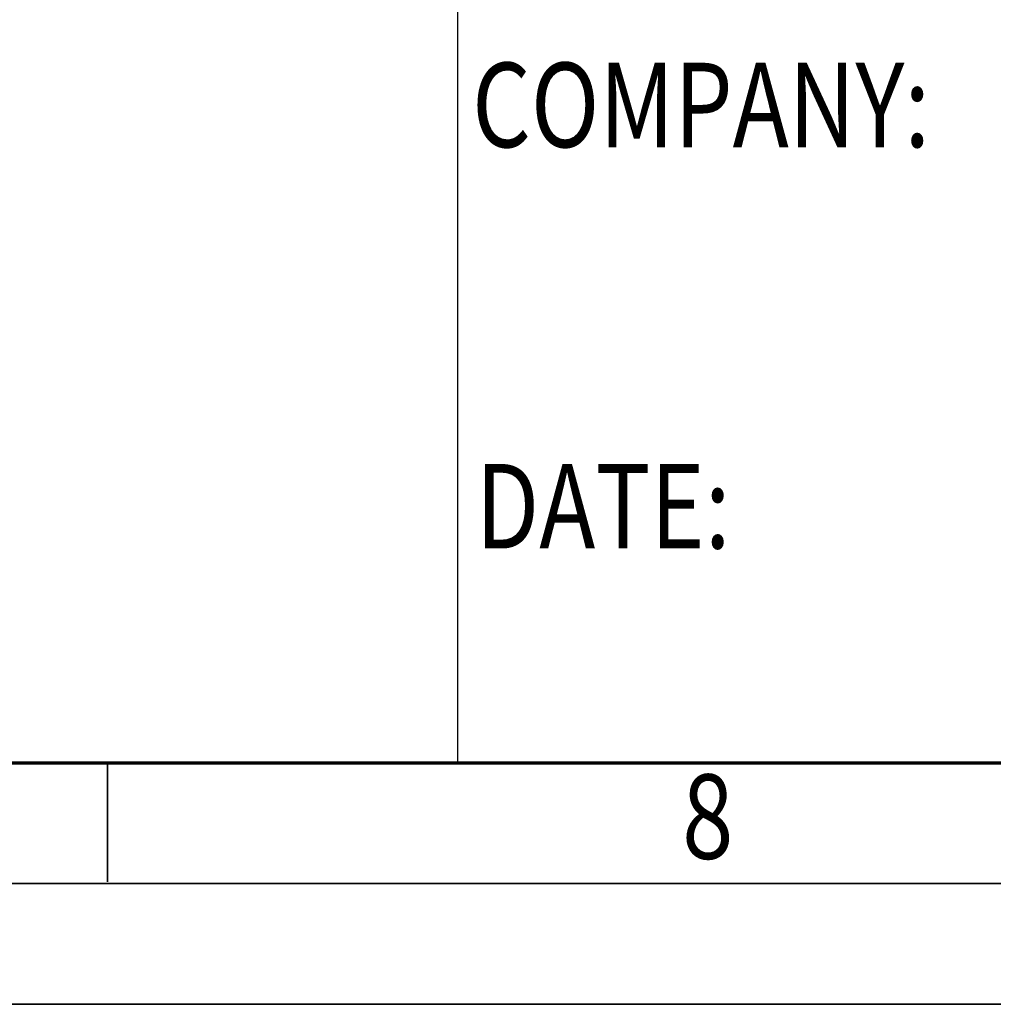
# Model space of a CAD drawing. Units: millimetres. Extents: x 59 to 11996, y 24 to 8424.
# Drawn here: x 6926 to 7733, y 24 to 840 of the extents above; entities that cross this region are included whole.
import ezdxf
from ezdxf.enums import TextEntityAlignment as Align

# ---------------------------------------------------------------- set-up
doc = ezdxf.new("R2010")
doc.units = ezdxf.units.MM
doc.header["$MEASUREMENT"] = 0
doc.layers.add('(4) Texts', color=7, linetype='Continuous', lineweight=35)
doc.layers.add('(9) Sheet', color=7, linetype='Continuous', lineweight=35)
doc.styles.add('Arial', font='ARIAL.TTF')

# ---------------------------------------------------------------- blocks, each defined once
blk = doc.blocks.new('GROUP_0_be99e4db-4256-4f13-b11b-b7491f608fa9')
at = {"layer": '(9) Sheet', "color": 7, "linetype": 'Continuous', "lineweight": 25, "ltscale": 60}
for q in [(7289.06, 1344), (8059.06, 224)]:
    blk.add_line((7289.06, 224), q, dxfattribs=at)
at = {"layer": '(9) Sheet', "color": 7, "lineweight": 70, "ltscale": 60}
blk.add_line((459.06, 224), (11739.06, 224), dxfattribs=at)
at = {"layer": '(9) Sheet', "color": 7, "lineweight": 35, "ltscale": 60}
for p, q in [((6999.06, 125.5), (6999.06, 224.5)), ((359.06, 124), (11839.06, 124)), ((59.06, 24), (11939.06, 24))]:
    blk.add_line(p, q, dxfattribs=at)
at = {"layer": '(4) Texts', "color": 9, "lineweight": 25, "style": 'Arial', "width": 0.8}
for s, p in [('COMPANY:', (7301.02, 712.42)), ('DATE:', (7304.06, 379.86))]:
    blk.add_text(s, height=70, dxfattribs=at).set_placement(p, align=Align.BOTTOM_LEFT)
at = {"layer": '(9) Sheet', "color": 7, "lineweight": 35, "style": 'Arial', "width": 0.8}
blk.add_text('8', height=70, dxfattribs=at).set_placement((7475.03, 122.7), align=Align.BOTTOM_LEFT)

msp = doc.modelspace()

# ---------------------------------------------------------------- block references
at = {"color": 7, "linetype": 'ByBlock'}
msp.add_blockref('GROUP_0_be99e4db-4256-4f13-b11b-b7491f608fa9', (0, 0), dxfattribs=at)

doc.saveas('drawing.dxf')
